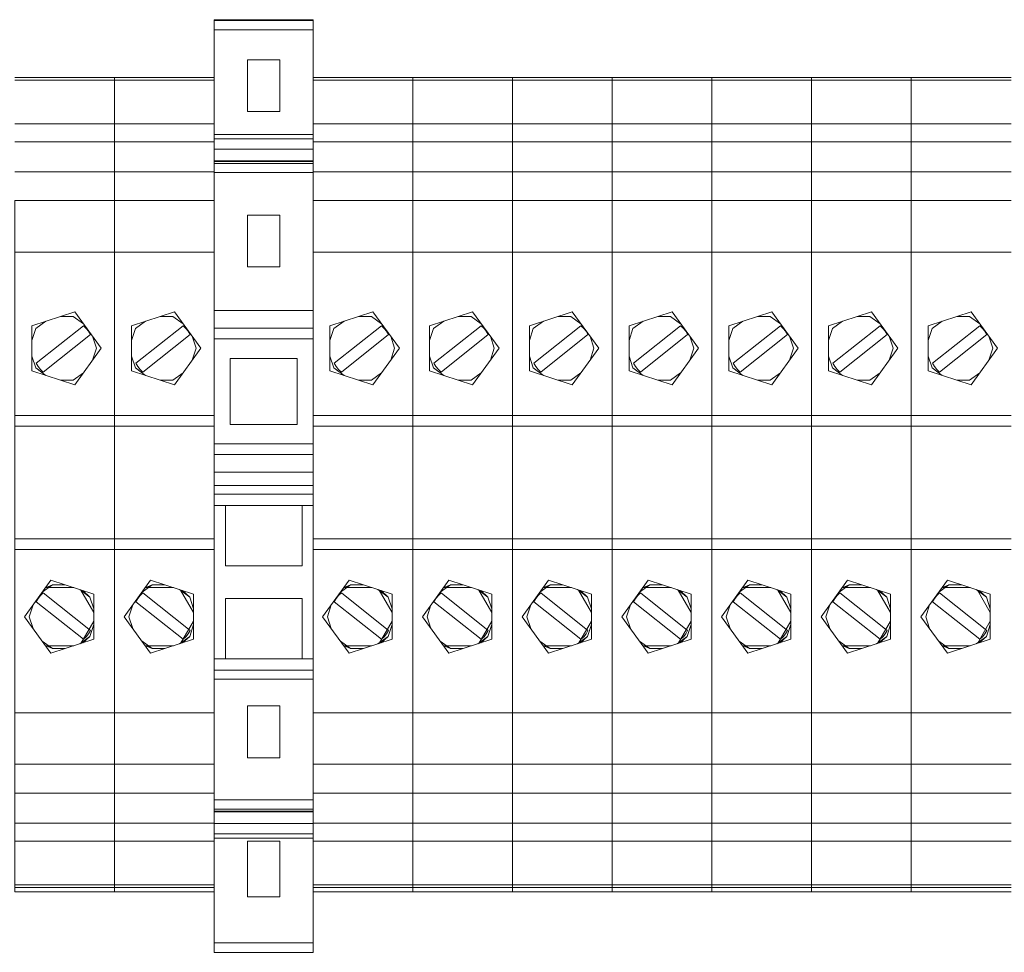
# Model space of a CAD drawing. Units: millimetres. Extents: x -2483 to 5172, y -45 to 475.
# Drawn here: x 4571 to 4581, y 138 to 148 of the extents above; entities that cross this region are included whole.
import ezdxf

# ---------------------------------------------------------------- set-up
doc = ezdxf.new("R2010")
doc.units = ezdxf.units.MM
doc.layers.add('EPLAN578', color=7, linetype='Continuous', lineweight=50)

msp = doc.modelspace()

# ---------------------------------------------------------------- linework, layer by layer
at = {"layer": 'EPLAN578', "color": 30, "linetype": 'Continuous', "lineweight": 0, "ltscale": 4}
for p, q in [((4572.61, 147.583), (4573.64, 147.583)), ((4573.64, 147.587), (4573.64, 147.583)), ((4573.64, 147.534), (4573.64, 147.58)), ((4573.64, 147.48), (4573.64, 147.58)), ((4572.61, 147.538), (4572.61, 147.567)), ((4572.61, 147.504), (4572.61, 147.51)), ((4572.61, 147.495), (4572.61, 147.503)), ((4572.61, 147.48), (4573.64, 147.48)), ((4573.64, 147.538), (4573.64, 147.567)), ((4573.64, 146.958), (4573.64, 147.534)), ((4573.64, 147.531), (4573.64, 147.504)), ((4573.64, 147.495), (4573.64, 147.503)), ((4572.61, 147.462), (4572.61, 147.476)), ((4572.61, 147.451), (4572.61, 147.455)), ((4572.61, 147.33), (4572.61, 147.448)), ((4572.61, 147.396), (4572.61, 147.421)), ((4572.61, 146.958), (4572.61, 147.418)), ((4572.61, 147.386), (4572.61, 147.353)), ((4573.64, 147.476), (4573.64, 147.33)), ((4573.64, 147.413), (4573.64, 147.421)), ((4573.64, 147.405), (4573.64, 147.41)), ((4573.64, 147.396), (4573.64, 147.386)), ((4572.61, 147.347), (4572.61, 147.332)), ((4573.64, 147.353), (4573.64, 147.366)), ((4573.64, 147.334), (4573.64, 147.337)), ((4573.64, 147.334), (4573.64, 146.958)), ((4572.955, 147.17), (4573.295, 147.17)), ((4573.295, 146.63), (4573.295, 147.17)), ((4570.53, 146.983), (4571.57, 146.983)), ((4571.57, 146.502), (4571.57, 146.983)), ((4571.57, 145.7), (4571.57, 146.983)), ((4571.57, 146.983), (4572.61, 146.983)), ((4573.64, 146.983), (4574.68, 146.983)), ((4574.68, 146.502), (4574.68, 146.983)), ((4574.68, 145.7), (4574.68, 146.983)), ((4574.68, 146.983), (4575.72, 146.983)), ((4575.72, 146.502), (4575.72, 146.983)), ((4575.72, 145.7), (4575.72, 146.983)), ((4575.72, 146.983), (4576.76, 146.983)), ((4576.76, 146.502), (4576.76, 146.983)), ((4576.76, 145.7), (4576.76, 146.983)), ((4576.76, 146.983), (4577.8, 146.983)), ((4577.8, 146.502), (4577.8, 146.983)), ((4577.8, 145.7), (4577.8, 146.983)), ((4577.8, 146.983), (4578.84, 146.983)), ((4578.84, 146.502), (4578.84, 146.983)), ((4578.84, 145.7), (4578.84, 146.983)), ((4578.84, 146.983), (4579.88, 146.983)), ((4579.88, 146.502), (4579.88, 146.983)), ((4579.88, 145.7), (4579.88, 146.983)), ((4579.88, 146.983), (4580.92, 146.983)), ((4570.53, 146.958), (4571.57, 146.958)), ((4571.57, 146.958), (4572.61, 146.958)), ((4572.61, 146.958), (4572.61, 138.563)), ((4573.64, 145.7), (4573.64, 146.958)), ((4573.64, 146.958), (4574.68, 146.958)), ((4574.68, 146.958), (4575.72, 146.958)), ((4575.72, 146.958), (4576.76, 146.958)), ((4576.76, 146.958), (4577.8, 146.958)), ((4577.8, 146.958), (4578.84, 146.958)), ((4578.84, 146.958), (4579.88, 146.958)), ((4579.88, 146.958), (4580.92, 146.958)), ((4572.61, 146.76), (4572.61, 146.002)), ((4570.53, 146.502), (4571.57, 146.502)), ((4571.57, 146.502), (4571.57, 146.313)), ((4571.57, 146.502), (4572.61, 146.502)), ((4573.64, 146.502), (4574.68, 146.502)), ((4574.68, 146.502), (4574.68, 146.313)), ((4574.68, 146.502), (4575.72, 146.502)), ((4575.72, 146.502), (4575.72, 146.313)), ((4575.72, 146.502), (4576.76, 146.502)), ((4576.76, 146.502), (4576.76, 146.313)), ((4576.76, 146.502), (4577.8, 146.502)), ((4577.8, 146.502), (4577.8, 146.313)), ((4577.8, 146.502), (4578.84, 146.502)), ((4578.84, 146.502), (4578.84, 146.313)), ((4578.84, 146.502), (4579.88, 146.502)), ((4579.88, 146.502), (4579.88, 146.313)), ((4579.88, 146.502), (4580.92, 146.502)), ((4573.64, 146.39), (4573.64, 146.343)), ((4573.64, 146.111), (4573.64, 146.36)), ((4570.53, 146.313), (4571.57, 146.313)), ((4571.57, 146.313), (4571.57, 142.173)), ((4571.57, 146.313), (4572.61, 146.313)), ((4572.61, 146.345), (4573.64, 146.345)), ((4572.61, 146.343), (4573.64, 146.343)), ((4573.64, 146.313), (4574.68, 146.313)), ((4573.64, 146.252), (4573.64, 146.26)), ((4574.68, 146.313), (4574.68, 142.173)), ((4574.68, 146.313), (4575.72, 146.313)), ((4575.72, 146.313), (4575.72, 142.173)), ((4575.72, 146.313), (4576.76, 146.313)), ((4576.76, 146.313), (4576.76, 142.173)), ((4576.76, 146.313), (4577.8, 146.313)), ((4577.8, 146.313), (4577.8, 142.173)), ((4577.8, 146.313), (4578.84, 146.313)), ((4578.84, 146.313), (4578.84, 142.173)), ((4578.84, 146.313), (4579.88, 146.313)), ((4579.88, 146.313), (4579.88, 142.173)), ((4579.88, 146.313), (4580.92, 146.313)), ((4573.64, 146.114), (4573.64, 146.237)), ((4572.61, 146.108), (4573.64, 146.108)), ((4572.61, 146.088), (4573.64, 146.088)), ((4573.64, 146.034), (4573.64, 146.111)), ((4570.53, 146.002), (4571.57, 146.002)), ((4571.57, 146.002), (4572.61, 146.002)), ((4572.61, 145.992), (4573.64, 145.992)), ((4573.64, 146.002), (4574.68, 146.002)), ((4574.68, 146.002), (4575.72, 146.002)), ((4575.72, 146.002), (4576.76, 146.002)), ((4576.76, 146.002), (4577.8, 146.002)), ((4577.8, 146.002), (4578.84, 146.002)), ((4578.84, 146.002), (4579.88, 146.002)), ((4579.88, 146.002), (4580.92, 146.002)), ((4571.57, 145.7), (4571.57, 145.903)), ((4572.61, 145.849), (4572.61, 145.903)), ((4572.61, 145.835), (4572.61, 145.838)), ((4572.61, 145.7), (4572.61, 145.835)), ((4573.64, 145.835), (4573.64, 145.909)), ((4573.64, 145.835), (4573.64, 145.838)), ((4574.68, 145.7), (4574.68, 145.903)), ((4575.72, 145.7), (4575.72, 145.903)), ((4576.76, 145.7), (4576.76, 145.903)), ((4577.8, 145.7), (4577.8, 145.903)), ((4578.84, 145.7), (4578.84, 145.903)), ((4579.88, 145.7), (4579.88, 145.903)), ((4571.57, 145.377), (4571.57, 145.7)), ((4573.64, 145.7), (4573.64, 143.348)), ((4574.68, 145.377), (4574.68, 145.7)), ((4575.72, 145.377), (4575.72, 145.7)), ((4576.76, 145.377), (4576.76, 145.7)), ((4577.8, 145.377), (4577.8, 145.7)), ((4578.84, 145.377), (4578.84, 145.7)), ((4579.88, 145.377), (4579.88, 145.7)), ((4572.955, 145.55), (4573.295, 145.55)), ((4573.295, 145.01), (4573.295, 145.55)), ((4572.61, 145.383), (4572.61, 145.512)), ((4572.61, 145.228), (4572.61, 145.377)), ((4570.53, 145.164), (4571.57, 145.164)), ((4571.57, 145.164), (4572.61, 145.164)), ((4573.64, 145.164), (4574.68, 145.164)), ((4574.68, 145.164), (4575.72, 145.164)), ((4575.72, 145.164), (4576.76, 145.164)), ((4576.76, 145.164), (4577.8, 145.164)), ((4577.8, 145.164), (4578.84, 145.164)), ((4578.84, 145.164), (4579.88, 145.164)), ((4579.88, 145.164), (4580.92, 145.164)), ((4571.57, 144.75), (4571.57, 145.05)), ((4573.64, 144.75), (4573.64, 145.05)), ((4574.68, 144.75), (4574.68, 145.05)), ((4575.72, 144.75), (4575.72, 145.05)), ((4576.76, 144.75), (4576.76, 145.05)), ((4577.8, 144.75), (4577.8, 145.05)), ((4578.84, 144.75), (4578.84, 145.05)), ((4579.88, 144.75), (4579.88, 145.05)), ((4571.57, 144.718), (4571.57, 144.745)), ((4571.57, 144.344), (4571.57, 144.745)), ((4572.61, 144.598), (4572.61, 144.745)), ((4573.64, 144.56), (4573.64, 144.745)), ((4574.68, 144.718), (4574.68, 144.745)), ((4574.68, 144.344), (4574.68, 144.745)), ((4575.72, 144.718), (4575.72, 144.745)), ((4575.72, 144.344), (4575.72, 144.745)), ((4576.76, 144.718), (4576.76, 144.745)), ((4576.76, 144.344), (4576.76, 144.745)), ((4577.8, 144.718), (4577.8, 144.745)), ((4577.8, 144.344), (4577.8, 144.745)), ((4578.84, 144.718), (4578.84, 144.745)), ((4578.84, 144.344), (4578.84, 144.745)), ((4579.88, 144.718), (4579.88, 144.745)), ((4579.88, 144.344), (4579.88, 144.745)), ((4570.706, 144.396), (4571.154, 144.541)), ((4571.746, 144.396), (4572.194, 144.541)), ((4573.816, 144.396), (4574.264, 144.541)), ((4574.856, 144.396), (4575.304, 144.541)), ((4575.896, 144.396), (4576.344, 144.541)), ((4576.936, 144.396), (4577.384, 144.541)), ((4577.976, 144.396), (4578.424, 144.541)), ((4579.016, 144.396), (4579.464, 144.541)), ((4580.056, 144.396), (4580.504, 144.541)), ((4570.747, 144.366), (4570.853, 144.443)), ((4571.007, 144.493), (4571.138, 144.493)), ((4571.138, 144.493), (4571.244, 144.416)), ((4571.787, 144.366), (4571.893, 144.443)), ((4572.047, 144.493), (4572.178, 144.493)), ((4572.178, 144.493), (4572.284, 144.416)), ((4573.857, 144.366), (4573.963, 144.443)), ((4574.117, 144.493), (4574.248, 144.493)), ((4574.248, 144.493), (4574.354, 144.416)), ((4574.897, 144.366), (4575.003, 144.443)), ((4575.157, 144.493), (4575.288, 144.493)), ((4575.288, 144.493), (4575.394, 144.416)), ((4575.937, 144.366), (4576.043, 144.443)), ((4576.197, 144.493), (4576.328, 144.493)), ((4576.328, 144.493), (4576.434, 144.416)), ((4576.977, 144.366), (4577.083, 144.443)), ((4577.237, 144.493), (4577.368, 144.493)), ((4577.368, 144.493), (4577.474, 144.416)), ((4578.017, 144.366), (4578.123, 144.443)), ((4578.277, 144.493), (4578.408, 144.493)), ((4578.408, 144.493), (4578.514, 144.416)), ((4579.057, 144.366), (4579.163, 144.443)), ((4579.317, 144.493), (4579.448, 144.493)), ((4579.448, 144.493), (4579.554, 144.416)), ((4580.097, 144.366), (4580.203, 144.443)), ((4580.357, 144.493), (4580.488, 144.493)), ((4580.488, 144.493), (4580.594, 144.416)), ((4570.706, 144.242), (4570.747, 144.366)), ((4570.825, 143.911), (4571.317, 144.304)), ((4571.244, 144.395), (4571.273, 144.368)), ((4571.273, 144.368), (4571.297, 144.338)), ((4571.297, 144.338), (4571.317, 144.304)), ((4571.746, 144.242), (4571.787, 144.366)), ((4571.865, 143.911), (4572.357, 144.304)), ((4572.284, 144.395), (4572.313, 144.368)), ((4572.313, 144.368), (4572.337, 144.338)), ((4572.337, 144.338), (4572.357, 144.304)), ((4572.61, 144.37), (4573.64, 144.37)), ((4573.816, 144.242), (4573.857, 144.366)), ((4573.935, 143.911), (4574.427, 144.304)), ((4574.354, 144.395), (4574.383, 144.368)), ((4574.383, 144.368), (4574.407, 144.338)), ((4574.407, 144.338), (4574.427, 144.304)), ((4574.856, 144.242), (4574.897, 144.366)), ((4574.975, 143.911), (4575.467, 144.304)), ((4575.394, 144.395), (4575.423, 144.368)), ((4575.423, 144.368), (4575.447, 144.338)), ((4575.447, 144.338), (4575.467, 144.304)), ((4575.896, 144.242), (4575.937, 144.366)), ((4576.015, 143.911), (4576.507, 144.304)), ((4576.434, 144.395), (4576.463, 144.368)), ((4576.463, 144.368), (4576.487, 144.338)), ((4576.487, 144.338), (4576.507, 144.304)), ((4576.936, 144.242), (4576.977, 144.366)), ((4577.055, 143.911), (4577.547, 144.304)), ((4577.474, 144.395), (4577.503, 144.368)), ((4577.503, 144.368), (4577.527, 144.338)), ((4577.527, 144.338), (4577.547, 144.304)), ((4577.976, 144.242), (4578.017, 144.366)), ((4578.095, 143.911), (4578.587, 144.304)), ((4578.514, 144.395), (4578.543, 144.368)), ((4578.543, 144.368), (4578.567, 144.338)), ((4578.567, 144.338), (4578.587, 144.304)), ((4579.016, 144.242), (4579.057, 144.366)), ((4579.135, 143.911), (4579.627, 144.304)), ((4579.554, 144.395), (4579.583, 144.368)), ((4579.583, 144.368), (4579.607, 144.338)), ((4579.607, 144.338), (4579.627, 144.304)), ((4580.056, 144.242), (4580.097, 144.366)), ((4580.175, 143.911), (4580.667, 144.304)), ((4580.594, 144.395), (4580.623, 144.368)), ((4580.623, 144.368), (4580.647, 144.338)), ((4580.647, 144.338), (4580.667, 144.304)), ((4572.61, 144.258), (4573.64, 144.258)), ((4570.706, 144.079), (4570.747, 143.955)), ((4571.746, 144.079), (4571.787, 143.955)), ((4572.775, 144.055), (4573.475, 144.055)), ((4573.475, 143.365), (4573.475, 144.055)), ((4573.816, 144.079), (4573.857, 143.955)), ((4574.856, 144.079), (4574.897, 143.955)), ((4575.896, 144.079), (4575.937, 143.955)), ((4576.936, 144.079), (4576.977, 143.955)), ((4577.976, 144.079), (4578.017, 143.955)), ((4579.016, 144.079), (4579.057, 143.955)), ((4580.056, 144.079), (4580.097, 143.955)), ((4570.747, 143.955), (4570.853, 143.878)), ((4570.772, 143.97), (4570.797, 143.939)), ((4570.797, 143.939), (4570.825, 143.911)), ((4571.138, 143.828), (4571.244, 143.904)), ((4571.57, 143.563), (4571.57, 143.912)), ((4571.787, 143.955), (4571.893, 143.878)), ((4571.812, 143.97), (4571.837, 143.939)), ((4571.837, 143.939), (4571.865, 143.911)), ((4572.178, 143.828), (4572.284, 143.904)), ((4573.64, 143.563), (4573.64, 143.912)), ((4573.857, 143.955), (4573.963, 143.878)), ((4573.882, 143.97), (4573.907, 143.939)), ((4573.907, 143.939), (4573.935, 143.911)), ((4574.248, 143.828), (4574.354, 143.904)), ((4574.68, 143.563), (4574.68, 143.912)), ((4574.897, 143.955), (4575.003, 143.878)), ((4574.922, 143.97), (4574.947, 143.939)), ((4574.947, 143.939), (4574.975, 143.911)), ((4575.288, 143.828), (4575.394, 143.904)), ((4575.72, 143.563), (4575.72, 143.912)), ((4575.937, 143.955), (4576.043, 143.878)), ((4575.962, 143.97), (4575.987, 143.939)), ((4575.987, 143.939), (4576.015, 143.911)), ((4576.328, 143.828), (4576.434, 143.904)), ((4576.76, 143.563), (4576.76, 143.912)), ((4576.977, 143.955), (4577.083, 143.878)), ((4577.002, 143.97), (4577.027, 143.939)), ((4577.027, 143.939), (4577.055, 143.911)), ((4577.368, 143.828), (4577.474, 143.904)), ((4577.8, 143.563), (4577.8, 143.912)), ((4578.017, 143.955), (4578.123, 143.878)), ((4578.042, 143.97), (4578.067, 143.939)), ((4578.067, 143.939), (4578.095, 143.911)), ((4578.408, 143.828), (4578.514, 143.904)), ((4578.84, 143.563), (4578.84, 143.912)), ((4579.057, 143.955), (4579.163, 143.878)), ((4579.082, 143.97), (4579.107, 143.939)), ((4579.107, 143.939), (4579.135, 143.911)), ((4579.448, 143.828), (4579.554, 143.904)), ((4579.88, 143.563), (4579.88, 143.912)), ((4580.097, 143.955), (4580.203, 143.878)), ((4580.122, 143.97), (4580.147, 143.939)), ((4580.147, 143.939), (4580.175, 143.911)), ((4580.488, 143.828), (4580.594, 143.904)), ((4571.007, 143.828), (4571.138, 143.828)), ((4571.57, 143.766), (4571.57, 143.795)), ((4572.047, 143.828), (4572.178, 143.828)), ((4573.64, 143.766), (4573.64, 143.795)), ((4574.117, 143.828), (4574.248, 143.828)), ((4574.68, 143.766), (4574.68, 143.795)), ((4575.157, 143.828), (4575.288, 143.828)), ((4575.72, 143.766), (4575.72, 143.795)), ((4576.197, 143.828), (4576.328, 143.828)), ((4576.76, 143.766), (4576.76, 143.795)), ((4577.237, 143.828), (4577.368, 143.828)), ((4577.8, 143.766), (4577.8, 143.795)), ((4578.277, 143.828), (4578.408, 143.828)), ((4578.84, 143.766), (4578.84, 143.795)), ((4579.317, 143.828), (4579.448, 143.828)), ((4579.88, 143.766), (4579.88, 143.795)), ((4580.357, 143.828), (4580.488, 143.828)), ((4570.53, 143.458), (4571.57, 143.458)), ((4571.57, 143.458), (4572.61, 143.458)), ((4573.64, 143.458), (4574.68, 143.458)), ((4574.68, 143.458), (4575.72, 143.458)), ((4575.72, 143.458), (4576.76, 143.458)), ((4576.76, 143.458), (4577.8, 143.458)), ((4577.8, 143.458), (4578.84, 143.458)), ((4578.84, 143.458), (4579.88, 143.458)), ((4579.88, 143.458), (4580.92, 143.458)), ((4570.53, 143.348), (4571.57, 143.348)), ((4571.57, 143.348), (4572.61, 143.348)), ((4571.57, 143.212), (4571.57, 143.343)), ((4573.64, 143.348), (4574.68, 143.348)), ((4573.64, 143.212), (4573.64, 143.343)), ((4574.68, 143.348), (4575.72, 143.348)), ((4574.68, 143.212), (4574.68, 143.343)), ((4575.72, 143.348), (4576.76, 143.348)), ((4575.72, 143.212), (4575.72, 143.343)), ((4576.76, 143.348), (4577.8, 143.348)), ((4576.76, 143.212), (4576.76, 143.343)), ((4577.8, 143.348), (4578.84, 143.348)), ((4577.8, 143.212), (4577.8, 143.343)), ((4578.84, 143.348), (4579.88, 143.348)), ((4578.84, 143.212), (4578.84, 143.343)), ((4579.88, 143.348), (4580.92, 143.348)), ((4579.88, 143.212), (4579.88, 143.343)), ((4572.61, 143.163), (4573.64, 143.163)), ((4572.61, 143.051), (4573.64, 143.051)), ((4572.61, 142.868), (4573.64, 142.868)), ((4571.57, 142.437), (4571.57, 142.795)), ((4573.64, 142.737), (4573.64, 142.795)), ((4574.68, 142.437), (4574.68, 142.795)), ((4575.72, 142.437), (4575.72, 142.795)), ((4576.76, 142.437), (4576.76, 142.795)), ((4577.8, 142.437), (4577.8, 142.795)), ((4578.84, 142.437), (4578.84, 142.795)), ((4579.88, 142.437), (4579.88, 142.795)), ((4572.61, 142.73), (4573.64, 142.73)), ((4573.64, 142.52), (4573.64, 142.638)), ((4573.64, 142.542), (4573.64, 142.609)), ((4572.61, 142.52), (4573.64, 142.52)), ((4572.725, 142.52), (4573.525, 142.52)), ((4573.525, 141.89), (4573.525, 142.52)), ((4573.64, 142.437), (4573.64, 142.506)), ((4570.53, 142.173), (4571.57, 142.173)), ((4571.57, 142.173), (4571.57, 142.063)), ((4571.57, 142.173), (4572.61, 142.173)), ((4572.61, 142.173), (4572.61, 140.144)), ((4573.64, 142.173), (4573.64, 140.144)), ((4573.64, 142.173), (4574.68, 142.173)), ((4574.68, 142.173), (4574.68, 142.063)), ((4574.68, 142.173), (4575.72, 142.173)), ((4575.72, 142.173), (4575.72, 142.063)), ((4575.72, 142.173), (4576.76, 142.173)), ((4576.76, 142.173), (4576.76, 142.063)), ((4576.76, 142.173), (4577.8, 142.173)), ((4577.8, 142.173), (4577.8, 142.063)), ((4577.8, 142.173), (4578.84, 142.173)), ((4578.84, 142.173), (4578.84, 142.063)), ((4578.84, 142.173), (4579.88, 142.173)), ((4579.88, 142.173), (4579.88, 142.063)), ((4579.88, 142.173), (4580.92, 142.173)), ((4570.53, 142.063), (4571.57, 142.063)), ((4571.57, 142.063), (4571.57, 138.492)), ((4571.57, 142.063), (4572.61, 142.063)), ((4573.64, 142.063), (4574.68, 142.063)), ((4574.68, 142.063), (4574.68, 138.492)), ((4574.68, 142.063), (4575.72, 142.063)), ((4575.72, 142.063), (4575.72, 138.492)), ((4575.72, 142.063), (4576.76, 142.063)), ((4576.76, 142.063), (4576.76, 138.492)), ((4576.76, 142.063), (4577.8, 142.063)), ((4577.8, 142.063), (4577.8, 138.492)), ((4577.8, 142.063), (4578.84, 142.063)), ((4578.84, 142.063), (4578.84, 138.492)), ((4578.84, 142.063), (4579.88, 142.063)), ((4579.88, 142.063), (4579.88, 138.492)), ((4579.88, 142.063), (4580.92, 142.063)), ((4571.57, 141.884), (4571.57, 141.97)), ((4573.64, 141.884), (4573.64, 141.97)), ((4574.68, 141.884), (4574.68, 141.97)), ((4575.72, 141.884), (4575.72, 141.97)), ((4576.76, 141.884), (4576.76, 141.97)), ((4577.8, 141.884), (4577.8, 141.97)), ((4578.84, 141.884), (4578.84, 141.97)), ((4579.88, 141.884), (4579.88, 141.97)), ((4570.906, 141.741), (4571.354, 141.596)), ((4571.57, 141.347), (4571.57, 141.742)), ((4571.946, 141.741), (4572.394, 141.596)), ((4573.64, 141.347), (4573.64, 141.742)), ((4574.016, 141.741), (4574.464, 141.596)), ((4574.68, 141.347), (4574.68, 141.742)), ((4575.056, 141.741), (4575.504, 141.596)), ((4575.72, 141.347), (4575.72, 141.742)), ((4576.096, 141.741), (4576.544, 141.596)), ((4576.76, 141.347), (4576.76, 141.742)), ((4577.136, 141.741), (4577.584, 141.596)), ((4577.8, 141.347), (4577.8, 141.742)), ((4578.176, 141.741), (4578.624, 141.596)), ((4578.84, 141.347), (4578.84, 141.742)), ((4579.216, 141.741), (4579.664, 141.596)), ((4579.88, 141.347), (4579.88, 141.742)), ((4580.256, 141.741), (4580.704, 141.596)), ((4570.816, 141.616), (4570.922, 141.693)), ((4570.922, 141.693), (4571.053, 141.693)), ((4571.207, 141.643), (4571.313, 141.566)), ((4571.219, 141.639), (4571.354, 141.406)), ((4571.239, 141.633), (4571.313, 141.566)), ((4571.856, 141.616), (4571.962, 141.693)), ((4571.962, 141.693), (4572.093, 141.693)), ((4572.247, 141.643), (4572.353, 141.566)), ((4572.259, 141.639), (4572.394, 141.406)), ((4572.279, 141.633), (4572.353, 141.566)), ((4573.926, 141.616), (4574.032, 141.693)), ((4574.032, 141.693), (4574.163, 141.693)), ((4574.317, 141.643), (4574.423, 141.566)), ((4574.329, 141.639), (4574.464, 141.406)), ((4574.349, 141.633), (4574.423, 141.566)), ((4574.966, 141.616), (4575.072, 141.693)), ((4575.072, 141.693), (4575.203, 141.693)), ((4575.357, 141.643), (4575.463, 141.566)), ((4575.369, 141.639), (4575.504, 141.406)), ((4575.389, 141.633), (4575.463, 141.566)), ((4576.006, 141.616), (4576.112, 141.693)), ((4576.112, 141.693), (4576.243, 141.693)), ((4576.397, 141.643), (4576.503, 141.566)), ((4576.409, 141.639), (4576.544, 141.406)), ((4576.429, 141.633), (4576.503, 141.566)), ((4577.046, 141.616), (4577.152, 141.693)), ((4577.152, 141.693), (4577.283, 141.693)), ((4577.437, 141.643), (4577.543, 141.566)), ((4577.449, 141.639), (4577.584, 141.406)), ((4577.469, 141.633), (4577.543, 141.566)), ((4578.086, 141.616), (4578.192, 141.693)), ((4578.192, 141.693), (4578.323, 141.693)), ((4578.477, 141.643), (4578.583, 141.566)), ((4578.489, 141.639), (4578.624, 141.406)), ((4578.509, 141.633), (4578.583, 141.566)), ((4579.126, 141.616), (4579.232, 141.693)), ((4579.232, 141.693), (4579.363, 141.693)), ((4579.517, 141.643), (4579.623, 141.566)), ((4579.529, 141.639), (4579.664, 141.406)), ((4579.549, 141.633), (4579.623, 141.566)), ((4580.166, 141.616), (4580.272, 141.693)), ((4580.272, 141.693), (4580.403, 141.693)), ((4580.557, 141.643), (4580.663, 141.566)), ((4580.569, 141.639), (4580.704, 141.406)), ((4580.589, 141.633), (4580.663, 141.566)), ((4570.772, 141.55), (4570.797, 141.582)), ((4570.797, 141.582), (4570.825, 141.61)), ((4570.825, 141.61), (4571.317, 141.217)), ((4571.313, 141.566), (4571.354, 141.442)), ((4571.354, 141.125), (4571.354, 141.596)), ((4571.812, 141.55), (4571.837, 141.582)), ((4571.837, 141.582), (4571.865, 141.61)), ((4571.865, 141.61), (4572.357, 141.217)), ((4572.353, 141.566), (4572.394, 141.442)), ((4572.394, 141.125), (4572.394, 141.596)), ((4573.525, 140.92), (4573.525, 141.55)), ((4573.882, 141.55), (4573.907, 141.582)), ((4573.907, 141.582), (4573.935, 141.61)), ((4573.935, 141.61), (4574.427, 141.217)), ((4574.423, 141.566), (4574.464, 141.442)), ((4574.464, 141.125), (4574.464, 141.596)), ((4574.922, 141.55), (4574.947, 141.582)), ((4574.947, 141.582), (4574.975, 141.61)), ((4574.975, 141.61), (4575.467, 141.217)), ((4575.463, 141.566), (4575.504, 141.442)), ((4575.504, 141.125), (4575.504, 141.596)), ((4575.962, 141.55), (4575.987, 141.582)), ((4575.987, 141.582), (4576.015, 141.61)), ((4576.015, 141.61), (4576.507, 141.217)), ((4576.503, 141.566), (4576.544, 141.442)), ((4576.544, 141.125), (4576.544, 141.596)), ((4577.002, 141.55), (4577.027, 141.582)), ((4577.027, 141.582), (4577.055, 141.61)), ((4577.055, 141.61), (4577.547, 141.217)), ((4577.543, 141.566), (4577.584, 141.442)), ((4577.584, 141.125), (4577.584, 141.596)), ((4578.042, 141.55), (4578.067, 141.582)), ((4578.067, 141.582), (4578.095, 141.61)), ((4578.095, 141.61), (4578.587, 141.217)), ((4578.583, 141.566), (4578.624, 141.442)), ((4578.624, 141.125), (4578.624, 141.596)), ((4579.082, 141.55), (4579.107, 141.582)), ((4579.107, 141.582), (4579.135, 141.61)), ((4579.135, 141.61), (4579.627, 141.217)), ((4579.623, 141.566), (4579.664, 141.442)), ((4579.664, 141.125), (4579.664, 141.596)), ((4580.122, 141.55), (4580.147, 141.582)), ((4580.147, 141.582), (4580.175, 141.61)), ((4580.175, 141.61), (4580.667, 141.217)), ((4580.663, 141.566), (4580.704, 141.442)), ((4580.704, 141.125), (4580.704, 141.596)), ((4571.219, 141.082), (4571.354, 141.315)), ((4571.297, 141.183), (4571.317, 141.217)), ((4571.313, 141.155), (4571.354, 141.279)), ((4571.57, 140.967), (4571.57, 141.289)), ((4572.259, 141.082), (4572.394, 141.315)), ((4572.337, 141.183), (4572.357, 141.217)), ((4572.353, 141.155), (4572.394, 141.279)), ((4573.64, 140.967), (4573.64, 141.289)), ((4574.329, 141.082), (4574.464, 141.315)), ((4574.407, 141.183), (4574.427, 141.217)), ((4574.423, 141.155), (4574.464, 141.279)), ((4574.68, 140.967), (4574.68, 141.289)), ((4575.369, 141.082), (4575.504, 141.315)), ((4575.447, 141.183), (4575.467, 141.217)), ((4575.463, 141.155), (4575.504, 141.279)), ((4575.72, 140.967), (4575.72, 141.289)), ((4576.409, 141.082), (4576.544, 141.315)), ((4576.487, 141.183), (4576.507, 141.217)), ((4576.503, 141.155), (4576.544, 141.279)), ((4576.76, 140.967), (4576.76, 141.289)), ((4577.449, 141.082), (4577.584, 141.315)), ((4577.527, 141.183), (4577.547, 141.217)), ((4577.543, 141.155), (4577.584, 141.279)), ((4577.8, 140.967), (4577.8, 141.289)), ((4578.489, 141.082), (4578.624, 141.315)), ((4578.567, 141.183), (4578.587, 141.217)), ((4578.583, 141.155), (4578.624, 141.279)), ((4578.84, 140.967), (4578.84, 141.289)), ((4579.529, 141.082), (4579.664, 141.315)), ((4579.607, 141.183), (4579.627, 141.217)), ((4579.623, 141.155), (4579.664, 141.279)), ((4579.88, 140.967), (4579.88, 141.289)), ((4580.569, 141.082), (4580.704, 141.315)), ((4580.647, 141.183), (4580.667, 141.217)), ((4580.663, 141.155), (4580.704, 141.279)), ((4570.906, 140.98), (4571.354, 141.125)), ((4571.207, 141.078), (4571.313, 141.155)), ((4571.239, 141.088), (4571.313, 141.155)), ((4571.244, 141.126), (4571.273, 141.152)), ((4571.273, 141.152), (4571.297, 141.183)), ((4571.946, 140.98), (4572.394, 141.125)), ((4572.247, 141.078), (4572.353, 141.155)), ((4572.279, 141.088), (4572.353, 141.155)), ((4572.284, 141.126), (4572.313, 141.152)), ((4572.313, 141.152), (4572.337, 141.183)), ((4574.016, 140.98), (4574.464, 141.125)), ((4574.317, 141.078), (4574.423, 141.155)), ((4574.349, 141.088), (4574.423, 141.155)), ((4574.354, 141.126), (4574.383, 141.152)), ((4574.383, 141.152), (4574.407, 141.183)), ((4575.056, 140.98), (4575.504, 141.125)), ((4575.357, 141.078), (4575.463, 141.155)), ((4575.389, 141.088), (4575.463, 141.155)), ((4575.394, 141.126), (4575.423, 141.152)), ((4575.423, 141.152), (4575.447, 141.183)), ((4576.096, 140.98), (4576.544, 141.125)), ((4576.397, 141.078), (4576.503, 141.155)), ((4576.429, 141.088), (4576.503, 141.155)), ((4576.434, 141.126), (4576.463, 141.152)), ((4576.463, 141.152), (4576.487, 141.183)), ((4577.136, 140.98), (4577.584, 141.125)), ((4577.437, 141.078), (4577.543, 141.155)), ((4577.469, 141.088), (4577.543, 141.155)), ((4577.474, 141.126), (4577.503, 141.152)), ((4577.503, 141.152), (4577.527, 141.183)), ((4578.176, 140.98), (4578.624, 141.125)), ((4578.477, 141.078), (4578.583, 141.155)), ((4578.509, 141.088), (4578.583, 141.155)), ((4578.514, 141.126), (4578.543, 141.152)), ((4578.543, 141.152), (4578.567, 141.183)), ((4579.216, 140.98), (4579.664, 141.125)), ((4579.517, 141.078), (4579.623, 141.155)), ((4579.549, 141.088), (4579.623, 141.155)), ((4579.554, 141.126), (4579.583, 141.152)), ((4579.583, 141.152), (4579.607, 141.183)), ((4580.256, 140.98), (4580.704, 141.125)), ((4580.557, 141.078), (4580.663, 141.155)), ((4580.589, 141.088), (4580.663, 141.155)), ((4580.594, 141.126), (4580.623, 141.152)), ((4580.623, 141.152), (4580.647, 141.183)), ((4570.816, 141.104), (4570.922, 141.028)), ((4570.922, 141.028), (4571.053, 141.028)), ((4571.856, 141.104), (4571.962, 141.028)), ((4571.962, 141.028), (4572.093, 141.028)), ((4573.926, 141.104), (4574.032, 141.028)), ((4574.032, 141.028), (4574.163, 141.028)), ((4574.966, 141.104), (4575.072, 141.028)), ((4575.072, 141.028), (4575.203, 141.028)), ((4576.006, 141.104), (4576.112, 141.028)), ((4576.112, 141.028), (4576.243, 141.028)), ((4577.046, 141.104), (4577.152, 141.028)), ((4577.152, 141.028), (4577.283, 141.028)), ((4578.086, 141.104), (4578.192, 141.028)), ((4578.192, 141.028), (4578.323, 141.028)), ((4579.126, 141.104), (4579.232, 141.028)), ((4579.232, 141.028), (4579.363, 141.028)), ((4580.166, 141.104), (4580.272, 141.028)), ((4580.272, 141.028), (4580.403, 141.028)), ((4571.57, 140.593), (4571.57, 140.909)), ((4572.61, 140.92), (4573.64, 140.92)), ((4573.64, 140.866), (4573.64, 140.909)), ((4574.68, 140.593), (4574.68, 140.909)), ((4575.72, 140.593), (4575.72, 140.909)), ((4576.76, 140.593), (4576.76, 140.909)), ((4577.8, 140.593), (4577.8, 140.909)), ((4578.84, 140.593), (4578.84, 140.909)), ((4579.88, 140.593), (4579.88, 140.909)), ((4572.61, 140.803), (4573.64, 140.803)), ((4573.64, 140.593), (4573.64, 140.626)), ((4571.57, 140.377), (4571.57, 140.53)), ((4573.64, 140.377), (4573.64, 140.53)), ((4574.68, 140.377), (4574.68, 140.53)), ((4575.72, 140.377), (4575.72, 140.53)), ((4576.76, 140.377), (4576.76, 140.53)), ((4577.8, 140.377), (4577.8, 140.53)), ((4578.84, 140.377), (4578.84, 140.53)), ((4579.88, 140.377), (4579.88, 140.53)), ((4573.295, 139.89), (4573.295, 140.43)), ((4570.53, 140.357), (4571.57, 140.357)), ((4571.57, 140.357), (4572.61, 140.357)), ((4573.64, 140.357), (4574.68, 140.357)), ((4574.68, 140.357), (4575.72, 140.357)), ((4575.72, 140.357), (4576.76, 140.357)), ((4576.76, 140.357), (4577.8, 140.357)), ((4577.8, 140.357), (4578.84, 140.357)), ((4578.84, 140.357), (4579.88, 140.357)), ((4579.88, 140.357), (4580.92, 140.357)), ((4571.57, 139.849), (4571.57, 139.903)), ((4572.61, 139.912), (4572.61, 139.916)), ((4572.61, 139.849), (4572.61, 139.903)), ((4573.64, 139.856), (4573.64, 139.916)), ((4574.68, 139.849), (4574.68, 139.903)), ((4575.72, 139.849), (4575.72, 139.903)), ((4576.76, 139.849), (4576.76, 139.903)), ((4577.8, 139.849), (4577.8, 139.903)), ((4578.84, 139.849), (4578.84, 139.903)), ((4579.88, 139.849), (4579.88, 139.903)), ((4570.53, 139.821), (4571.57, 139.821)), ((4571.57, 139.821), (4572.61, 139.821)), ((4571.57, 139.765), (4571.57, 139.786)), ((4573.64, 139.821), (4574.68, 139.821)), ((4573.64, 139.606), (4573.64, 139.786)), ((4574.68, 139.821), (4575.72, 139.821)), ((4574.68, 139.765), (4574.68, 139.786)), ((4575.72, 139.821), (4576.76, 139.821)), ((4575.72, 139.765), (4575.72, 139.786)), ((4576.76, 139.821), (4577.8, 139.821)), ((4576.76, 139.765), (4576.76, 139.786)), ((4577.8, 139.821), (4578.84, 139.821)), ((4577.8, 139.765), (4577.8, 139.786)), ((4578.84, 139.821), (4579.88, 139.821)), ((4578.84, 139.765), (4578.84, 139.786)), ((4579.88, 139.821), (4580.92, 139.821)), ((4579.88, 139.765), (4579.88, 139.786)), ((4571.57, 139.624), (4571.57, 139.727)), ((4573.64, 139.624), (4573.64, 139.727)), ((4574.68, 139.624), (4574.68, 139.727)), ((4575.72, 139.624), (4575.72, 139.727)), ((4576.76, 139.624), (4576.76, 139.727)), ((4577.8, 139.624), (4577.8, 139.727)), ((4578.84, 139.624), (4578.84, 139.727)), ((4579.88, 139.624), (4579.88, 139.727)), ((4571.57, 139.592), (4571.57, 139.618)), ((4572.61, 139.623), (4572.61, 139.626)), ((4572.61, 139.602), (4572.61, 139.606)), ((4573.64, 139.532), (4573.64, 139.606)), ((4574.68, 139.592), (4574.68, 139.618)), ((4575.72, 139.592), (4575.72, 139.618)), ((4576.76, 139.592), (4576.76, 139.618)), ((4577.8, 139.592), (4577.8, 139.618)), ((4578.84, 139.592), (4578.84, 139.618)), ((4579.88, 139.592), (4579.88, 139.618)), ((4570.53, 139.519), (4571.57, 139.519)), ((4571.57, 139.519), (4572.61, 139.519)), ((4573.64, 139.16), (4573.64, 139.519)), ((4573.64, 139.519), (4574.68, 139.519)), ((4574.68, 139.519), (4575.72, 139.519)), ((4575.72, 139.519), (4576.76, 139.519)), ((4576.76, 139.519), (4577.8, 139.519)), ((4577.8, 139.519), (4578.84, 139.519)), ((4578.84, 139.519), (4579.88, 139.519)), ((4579.88, 139.519), (4580.92, 139.519)), ((4571.57, 139.337), (4571.57, 139.439)), ((4571.57, 139.337), (4571.57, 139.439)), ((4573.64, 139.449), (4573.64, 139.33)), ((4574.68, 139.337), (4574.68, 139.439)), ((4574.68, 139.337), (4574.68, 139.439)), ((4575.72, 139.337), (4575.72, 139.439)), ((4575.72, 139.337), (4575.72, 139.439)), ((4576.76, 139.337), (4576.76, 139.439)), ((4576.76, 139.337), (4576.76, 139.439)), ((4577.8, 139.337), (4577.8, 139.439)), ((4577.8, 139.337), (4577.8, 139.439)), ((4578.84, 139.337), (4578.84, 139.439)), ((4578.84, 139.337), (4578.84, 139.439)), ((4579.88, 139.337), (4579.88, 139.439)), ((4579.88, 139.337), (4579.88, 139.439)), ((4572.61, 139.353), (4573.64, 139.353)), ((4572.61, 139.333), (4573.64, 139.333)), ((4572.61, 139.33), (4573.64, 139.33)), ((4573.64, 139.327), (4573.64, 139.243)), ((4570.53, 139.208), (4571.57, 139.208)), ((4571.57, 139.208), (4572.61, 139.208)), ((4571.57, 139.16), (4571.57, 139.197)), ((4571.57, 139.16), (4571.57, 139.197)), ((4572.61, 139.204), (4573.64, 139.204)), ((4573.64, 139.208), (4574.68, 139.208)), ((4574.68, 139.208), (4575.72, 139.208)), ((4574.68, 139.16), (4574.68, 139.197)), ((4574.68, 139.16), (4574.68, 139.197)), ((4575.72, 139.208), (4576.76, 139.208)), ((4575.72, 139.16), (4575.72, 139.197)), ((4575.72, 139.16), (4575.72, 139.197)), ((4576.76, 139.208), (4577.8, 139.208)), ((4576.76, 139.16), (4576.76, 139.197)), ((4576.76, 139.16), (4576.76, 139.197)), ((4577.8, 139.208), (4578.84, 139.208)), ((4577.8, 139.16), (4577.8, 139.197)), ((4577.8, 139.16), (4577.8, 139.197)), ((4578.84, 139.208), (4579.88, 139.208)), ((4578.84, 139.16), (4578.84, 139.197)), ((4578.84, 139.16), (4578.84, 139.197)), ((4579.88, 139.208), (4580.92, 139.208)), ((4579.88, 139.16), (4579.88, 139.197)), ((4579.88, 139.16), (4579.88, 139.197)), ((4572.61, 139.096), (4573.64, 139.096)), ((4570.53, 139.019), (4571.57, 139.019)), ((4571.57, 139.019), (4572.61, 139.019)), ((4572.955, 139.02), (4573.295, 139.02)), ((4573.295, 138.44), (4573.295, 139.02)), ((4573.64, 139.019), (4574.68, 139.019)), ((4574.68, 139.019), (4575.72, 139.019)), ((4575.72, 139.019), (4576.76, 139.019)), ((4576.76, 139.019), (4577.8, 139.019)), ((4577.8, 139.019), (4578.84, 139.019)), ((4578.84, 139.019), (4579.88, 139.019)), ((4579.88, 139.019), (4580.92, 139.019)), ((4571.57, 138.777), (4571.57, 138.803)), ((4571.57, 138.777), (4571.57, 138.803)), ((4572.61, 138.777), (4572.61, 138.803)), ((4573.64, 138.777), (4573.64, 138.803)), ((4574.68, 138.777), (4574.68, 138.803)), ((4574.68, 138.777), (4574.68, 138.803)), ((4575.72, 138.777), (4575.72, 138.803)), ((4575.72, 138.777), (4575.72, 138.803)), ((4576.76, 138.777), (4576.76, 138.803)), ((4576.76, 138.777), (4576.76, 138.803)), ((4577.8, 138.777), (4577.8, 138.803)), ((4577.8, 138.777), (4577.8, 138.803)), ((4578.84, 138.777), (4578.84, 138.803)), ((4578.84, 138.777), (4578.84, 138.803)), ((4579.88, 138.777), (4579.88, 138.803)), ((4579.88, 138.777), (4579.88, 138.803)), ((4572.61, 138.565), (4572.61, 138.743)), ((4573.64, 138.565), (4573.64, 138.743)), ((4573.64, 138.627), (4573.64, 138.694)), ((4570.53, 138.563), (4571.57, 138.563)), ((4571.57, 138.563), (4572.61, 138.563)), ((4572.61, 137.86), (4572.61, 138.563)), ((4573.64, 137.923), (4573.64, 138.563)), ((4573.64, 138.563), (4574.68, 138.563)), ((4574.68, 138.563), (4575.72, 138.563)), ((4575.72, 138.563), (4576.76, 138.563)), ((4576.76, 138.563), (4577.8, 138.563)), ((4577.8, 138.563), (4578.84, 138.563)), ((4578.84, 138.563), (4579.88, 138.563)), ((4579.88, 138.563), (4580.92, 138.563)), ((4570.53, 138.538), (4571.57, 138.538)), ((4570.53, 138.492), (4571.57, 138.492)), ((4571.57, 138.538), (4572.61, 138.538)), ((4571.57, 138.492), (4572.61, 138.492)), ((4573.64, 138.538), (4574.68, 138.538)), ((4573.64, 138.492), (4574.68, 138.492)), ((4574.68, 138.538), (4575.72, 138.538)), ((4574.68, 138.492), (4575.72, 138.492)), ((4575.72, 138.538), (4576.76, 138.538)), ((4575.72, 138.492), (4576.76, 138.492)), ((4576.76, 138.538), (4577.8, 138.538)), ((4576.76, 138.492), (4577.8, 138.492)), ((4577.8, 138.538), (4578.84, 138.538)), ((4577.8, 138.492), (4578.84, 138.492)), ((4578.84, 138.538), (4579.88, 138.538)), ((4578.84, 138.492), (4579.88, 138.492)), ((4579.88, 138.538), (4580.92, 138.538)), ((4579.88, 138.492), (4580.92, 138.492)), ((4572.61, 137.992), (4572.61, 137.997)), ((4572.61, 137.962), (4572.61, 137.976)), ((4572.61, 137.96), (4573.64, 137.96)), ((4572.61, 137.919), (4572.61, 137.929)), ((4573.64, 137.962), (4573.64, 137.976)), ((4572.61, 137.907), (4572.61, 137.916)), ((4572.61, 137.874), (4572.61, 137.881)), ((4572.61, 137.862), (4572.61, 137.868)), ((4572.61, 137.86), (4573.64, 137.86)), ((4573.64, 137.907), (4573.64, 137.916)), ((4573.64, 137.86), (4573.64, 137.907)), ((4573.64, 137.862), (4573.64, 137.868))]:
    msp.add_line(p, q, dxfattribs=at)
for points in [[(4572.61, 147.58), (4572.61, 147.587), (4573.64, 147.587)], [(4572.61, 146.958), (4572.61, 147.58), (4573.64, 147.58)], [(4573.64, 146.958), (4573.64, 147.58), (4573.64, 147.587)], [(4572.955, 147.17), (4572.955, 146.63), (4573.295, 146.63)], [(4572.61, 146.343), (4572.61, 146.39), (4573.64, 146.39)], [(4573.64, 146.114), (4572.61, 146.114), (4572.61, 146.237), (4573.64, 146.237)], [(4572.61, 146.034), (4572.61, 146.111), (4573.64, 146.111)], [(4570.53, 138.492), (4570.53, 145.7), (4571.57, 145.7)], [(4571.57, 138.492), (4571.57, 145.7), (4572.61, 145.7)], [(4573.64, 138.563), (4573.64, 145.7), (4574.68, 145.7)], [(4574.68, 138.492), (4574.68, 145.7), (4575.72, 145.7)], [(4575.72, 138.492), (4575.72, 145.7), (4576.76, 145.7)], [(4576.76, 138.492), (4576.76, 145.7), (4577.8, 145.7)], [(4577.8, 138.492), (4577.8, 145.7), (4578.84, 145.7)], [(4578.84, 138.492), (4578.84, 145.7), (4579.88, 145.7)], [(4579.88, 138.492), (4579.88, 145.7), (4580.92, 145.7)], [(4572.955, 145.55), (4572.955, 145.01), (4573.295, 145.01)], [(4571.154, 144.541), (4571.43, 144.16), (4571.154, 143.78)], [(4572.194, 144.541), (4572.47, 144.16), (4572.194, 143.78)], [(4572.61, 144.258), (4572.61, 144.553), (4573.64, 144.553)], [(4573.64, 144.553), (4573.64, 144.478), (4573.64, 144.258)], [(4574.264, 144.541), (4574.54, 144.16), (4574.264, 143.78)], [(4575.304, 144.541), (4575.58, 144.16), (4575.304, 143.78)], [(4576.344, 144.541), (4576.62, 144.16), (4576.344, 143.78)], [(4577.384, 144.541), (4577.66, 144.16), (4577.384, 143.78)], [(4578.424, 144.541), (4578.7, 144.16), (4578.424, 143.78)], [(4579.464, 144.541), (4579.74, 144.16), (4579.464, 143.78)], [(4580.504, 144.541), (4580.78, 144.16), (4580.504, 143.78)], [(4570.706, 144.396), (4570.706, 143.925), (4571.154, 143.78)], [(4570.772, 143.97), (4570.751, 144.004), (4571.244, 144.395)], [(4571.746, 144.396), (4571.746, 143.925), (4572.194, 143.78)], [(4571.812, 143.97), (4571.791, 144.004), (4572.284, 144.395)], [(4573.816, 144.396), (4573.816, 143.925), (4574.264, 143.78)], [(4573.882, 143.97), (4573.861, 144.004), (4574.354, 144.395)], [(4574.856, 144.396), (4574.856, 143.925), (4575.304, 143.78)], [(4574.922, 143.97), (4574.901, 144.004), (4575.394, 144.395)], [(4575.896, 144.396), (4575.896, 143.925), (4576.344, 143.78)], [(4575.962, 143.97), (4575.941, 144.004), (4576.434, 144.395)], [(4576.936, 144.396), (4576.936, 143.925), (4577.384, 143.78)], [(4577.002, 143.97), (4576.981, 144.004), (4577.474, 144.395)], [(4577.976, 144.396), (4577.976, 143.925), (4578.424, 143.78)], [(4578.042, 143.97), (4578.021, 144.004), (4578.514, 144.395)], [(4579.016, 144.396), (4579.016, 143.925), (4579.464, 143.78)], [(4579.082, 143.97), (4579.061, 144.004), (4579.554, 144.395)], [(4580.056, 144.396), (4580.056, 143.925), (4580.504, 143.78)], [(4580.122, 143.97), (4580.101, 144.004), (4580.594, 144.395)], [(4571.34, 144.285), (4571.38, 144.16), (4571.34, 144.036)], [(4571.57, 143.991), (4571.57, 144.002), (4571.57, 144.292)], [(4572.38, 144.285), (4572.42, 144.16), (4572.38, 144.036)], [(4573.64, 143.991), (4573.64, 144.002), (4573.64, 144.258)], [(4574.45, 144.285), (4574.49, 144.16), (4574.45, 144.036)], [(4574.68, 143.991), (4574.68, 144.002), (4574.68, 144.292)], [(4575.49, 144.285), (4575.53, 144.16), (4575.49, 144.036)], [(4575.72, 143.991), (4575.72, 144.002), (4575.72, 144.292)], [(4576.53, 144.285), (4576.57, 144.16), (4576.53, 144.036)], [(4576.76, 143.991), (4576.76, 144.002), (4576.76, 144.292)], [(4577.57, 144.285), (4577.61, 144.16), (4577.57, 144.036)], [(4577.8, 143.991), (4577.8, 144.002), (4577.8, 144.292)], [(4578.61, 144.285), (4578.65, 144.16), (4578.61, 144.036)], [(4578.84, 143.991), (4578.84, 144.002), (4578.84, 144.292)], [(4579.65, 144.285), (4579.69, 144.16), (4579.65, 144.036)], [(4579.88, 143.991), (4579.88, 144.002), (4579.88, 144.292)], [(4580.69, 144.285), (4580.73, 144.16), (4580.69, 144.036)], [(4572.775, 144.055), (4572.775, 143.365), (4573.475, 143.365)], [(4572.61, 142.52), (4572.61, 143.165), (4573.64, 143.165)], [(4572.61, 142.638), (4573.64, 142.638), (4573.64, 143.165)], [(4571.57, 142.853), (4571.57, 142.864), (4571.57, 143.154)], [(4574.68, 142.853), (4574.68, 142.864), (4574.68, 143.154)], [(4575.72, 142.853), (4575.72, 142.864), (4575.72, 143.154)], [(4576.76, 142.853), (4576.76, 142.864), (4576.76, 143.154)], [(4577.8, 142.853), (4577.8, 142.864), (4577.8, 143.154)], [(4578.84, 142.853), (4578.84, 142.864), (4578.84, 143.154)], [(4579.88, 142.853), (4579.88, 142.864), (4579.88, 143.154)], [(4572.725, 142.52), (4572.725, 141.89), (4573.525, 141.89)], [(4570.906, 140.98), (4570.63, 141.36), (4570.906, 141.741)], [(4571.946, 140.98), (4571.67, 141.36), (4571.946, 141.741)], [(4574.016, 140.98), (4573.74, 141.36), (4574.016, 141.741)], [(4575.056, 140.98), (4574.78, 141.36), (4575.056, 141.741)], [(4576.096, 140.98), (4575.82, 141.36), (4576.096, 141.741)], [(4577.136, 140.98), (4576.86, 141.36), (4577.136, 141.741)], [(4578.176, 140.98), (4577.9, 141.36), (4578.176, 141.741)], [(4579.216, 140.98), (4578.94, 141.36), (4579.216, 141.741)], [(4580.256, 140.98), (4579.98, 141.36), (4580.256, 141.741)], [(4571.144, 141.664), (4570.855, 141.664), (4570.922, 141.693)], [(4572.184, 141.664), (4571.895, 141.664), (4571.962, 141.693)], [(4574.254, 141.664), (4573.965, 141.664), (4574.032, 141.693)], [(4575.294, 141.664), (4575.005, 141.664), (4575.072, 141.693)], [(4576.334, 141.664), (4576.045, 141.664), (4576.112, 141.693)], [(4577.374, 141.664), (4577.085, 141.664), (4577.152, 141.693)], [(4578.414, 141.664), (4578.125, 141.664), (4578.192, 141.693)], [(4579.454, 141.664), (4579.165, 141.664), (4579.232, 141.693)], [(4580.494, 141.664), (4580.205, 141.664), (4580.272, 141.693)], [(4570.772, 141.55), (4570.751, 141.517), (4571.244, 141.126)], [(4571.812, 141.55), (4571.791, 141.517), (4572.284, 141.126)], [(4573.525, 140.92), (4572.725, 140.92), (4572.725, 141.55), (4573.525, 141.55)], [(4573.882, 141.55), (4573.861, 141.517), (4574.354, 141.126)], [(4574.922, 141.55), (4574.901, 141.517), (4575.394, 141.126)], [(4575.962, 141.55), (4575.941, 141.517), (4576.434, 141.126)], [(4577.002, 141.55), (4576.981, 141.517), (4577.474, 141.126)], [(4578.042, 141.55), (4578.021, 141.517), (4578.514, 141.126)], [(4579.082, 141.55), (4579.061, 141.517), (4579.554, 141.126)], [(4580.122, 141.55), (4580.101, 141.517), (4580.594, 141.126)], [(4570.72, 141.236), (4570.68, 141.36), (4570.72, 141.485)], [(4571.76, 141.236), (4571.72, 141.36), (4571.76, 141.485)], [(4573.83, 141.236), (4573.79, 141.36), (4573.83, 141.485)], [(4574.87, 141.236), (4574.83, 141.36), (4574.87, 141.485)], [(4575.91, 141.236), (4575.87, 141.36), (4575.91, 141.485)], [(4576.95, 141.236), (4576.91, 141.36), (4576.95, 141.485)], [(4577.99, 141.236), (4577.95, 141.36), (4577.99, 141.485)], [(4579.03, 141.236), (4578.99, 141.36), (4579.03, 141.485)], [(4580.07, 141.236), (4580.03, 141.36), (4580.07, 141.485)], [(4570.922, 141.028), (4570.855, 141.057), (4571.144, 141.057)], [(4571.962, 141.028), (4571.895, 141.057), (4572.184, 141.057)], [(4574.032, 141.028), (4573.965, 141.057), (4574.254, 141.057)], [(4575.072, 141.028), (4575.005, 141.057), (4575.294, 141.057)], [(4576.112, 141.028), (4576.045, 141.057), (4576.334, 141.057)], [(4577.152, 141.028), (4577.085, 141.057), (4577.374, 141.057)], [(4578.192, 141.028), (4578.125, 141.057), (4578.414, 141.057)], [(4579.232, 141.028), (4579.165, 141.057), (4579.454, 141.057)], [(4580.272, 141.028), (4580.205, 141.057), (4580.494, 141.057)], [(4573.64, 140.71), (4572.61, 140.71), (4572.61, 140.92)], [(4573.64, 140.71), (4573.64, 140.748), (4573.64, 140.92)], [(4573.295, 139.89), (4572.955, 139.89), (4572.955, 140.43), (4573.295, 140.43)], [(4572.61, 139.33), (4572.61, 139.449), (4573.64, 139.449)], [(4572.61, 139.243), (4572.61, 139.327), (4573.64, 139.327)], [(4573.64, 139.051), (4572.61, 139.051), (4572.61, 139.204)], [(4573.64, 139.051), (4573.64, 139.063), (4573.64, 139.096), (4573.64, 139.204)], [(4572.955, 139.02), (4572.955, 138.44), (4573.295, 138.44)], [(4573.64, 137.929), (4573.64, 137.907), (4573.64, 137.96), (4573.64, 138.563)], [(4573.64, 137.992), (4573.64, 137.998), (4573.64, 138.538)], [(4573.64, 137.96), (4573.64, 137.86), (4573.64, 137.901)]]:
    msp.add_lwpolyline(points, dxfattribs=at)

doc.saveas('drawing.dxf')
